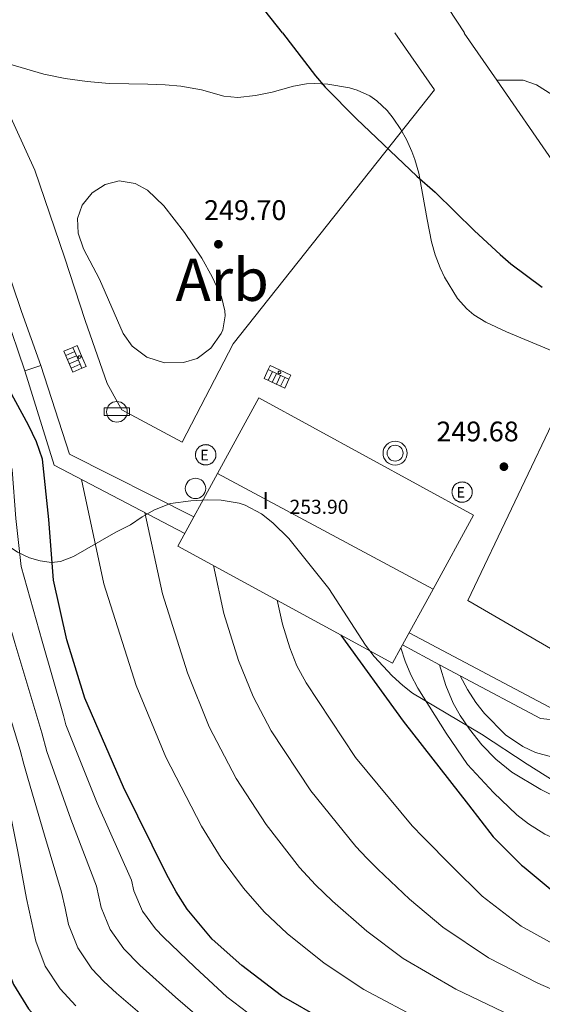
# Model space of a CAD drawing. Extents: x 540998 to 541838, y 4767957 to 4768864.
# Drawn here: x 541239 to 541257, y 4767984 to 4768019 of the extents above; entities that cross this region are included whole.
import ezdxf
from ezdxf.enums import TextEntityAlignment as Align

# ---------------------------------------------------------------- set-up
doc = ezdxf.new("R2010")
doc.units = 0
doc.header["$MEASUREMENT"] = 0
doc.linetypes.add('DGN Style 2', pattern=[47.585655, 31.72377, -15.861885])
for name, color, linetype, lineweight in [('ACERAS', 7, 'Continuous', 0), ('ALTURA EDIFICACION', 7, 'Continuous', 0), ('COTAS CALLE', 7, 'Continuous', 0), ('COTAS CUMBRERA', 7, 'Continuous', 0), ('CUMBRERAS', 7, 'Continuous', 0), ('CURVA NIVEL', 7, 'Continuous', 0), ('CURVA NIVEL PRINCIPAL', 7, 'Continuous', 0), ('EDIFICACION', 240, 'Continuous', 13), ('MASAS ARBOLES', 7, 'Continuous', 0), ('MUROS', 7, 'Continuous', 0), ('REFERENCIA COTAS CALLE', 7, 'Continuous', 0), ('REGISTRO ABASTECIMIENTO', 7, 'Continuous', 0), ('REGISTRO ALCANTARILLA', 7, 'Continuous', 0), ('REGISTRO ELECTRICIDAD', 7, 'Continuous', 0), ('REGISTRO INSTALACIONES', 7, 'Continuous', 0), ('SUMIDEROS', 7, 'Continuous', 0), ('TEXTOS HUERTA JARDIN ARBOL', 7, 'Continuous', 0)]:
    doc.layers.add(name, color=color, linetype=linetype, lineweight=lineweight)
doc.styles.add('Style-arial', font='arial.shx', dxfattribs={"bigfont": 'arialbig.shx'})
doc.styles.add('Style-arialn', font='arialn.shx')
doc.linetypes.add('1Zonar', pattern='A,-1.5,[81,dgnlstyle-md2_1e.shx,S=0.024,R=180,X=0,Y=0],-1.5', length=3)

# ---------------------------------------------------------------- blocks, each defined once
blk = doc.blocks.new('1RABAS')
at = {"layer": 'REGISTRO ABASTECIMIENTO', "color": 7, "linetype": 'Continuous', "lineweight": 0}
blk.add_circle((0.016, 0.045), 0.853, dxfattribs=at)
at = {"layer": 'REGISTRO ABASTECIMIENTO', "color": 4, "linetype": 'Continuous', "lineweight": 0}
blk.add_circle((0.016, 0.045), 0.565, dxfattribs=at)
blk = doc.blocks.new('1REGIN')
at = {"layer": 'REGISTRO INSTALACIONES', "color": 7, "linetype": 'Continuous', "lineweight": 0}
blk.add_circle((0.016, 0.002), 0.721, dxfattribs=at)
blk = doc.blocks.new('1RELE')
at = {"layer": 'REGISTRO ELECTRICIDAD', "color": 7, "linetype": 'Continuous', "lineweight": 0, "flags": 128}
for points in [[(-0.022, -0.782), (0.014, -0.776), (0.05, -0.776), (0.086, -0.776), (0.122, -0.77), (0.158, -0.758), (0.194, -0.746), (0.23, -0.734), (0.266, -0.722), (0.302, -0.704), (0.338, -0.686), (0.362, -0.662), (0.398, -0.644), (0.428, -0.626), (0.458, -0.602), (0.482, -0.572), (0.506, -0.548), (0.53, -0.518), (0.554, -0.482), (0.578, -0.452), (0.596, -0.428), (0.614, -0.386), (0.632, -0.356), (0.65, -0.314), (0.662, -0.29), (0.668, -0.248), (0.68, -0.218), (0.686, -0.176), (0.686, -0.14), (0.692, -0.104), (0.692, -0.062), (0.692, -0.026), (0.686, 0.01), (0.686, 0.046), (0.68, 0.088), (0.668, 0.124), (0.662, 0.166), (0.65, 0.19), (0.632, 0.232), (0.614, 0.262), (0.596, 0.298), (0.578, 0.334), (0.554, 0.358), (0.53, 0.394), (0.506, 0.418), (0.482, 0.448), (0.458, 0.472), (0.428, 0.496), (0.398, 0.52), (0.362, 0.544), (0.338, 0.562), (0.302, 0.58), (0.266, 0.598), (0.23, 0.604), (0.194, 0.622), (0.158, 0.634), (0.122, 0.646), (0.086, 0.646), (0.05, 0.652), (0.014, 0.652), (-0.022, 0.658), (-0.064, 0.652), (-0.1, 0.652), (-0.142, 0.646), (-0.178, 0.646), (-0.214, 0.634), (-0.256, 0.622), (-0.286, 0.604), (-0.316, 0.598), (-0.352, 0.58), (-0.388, 0.562), (-0.418, 0.544), (-0.448, 0.52), (-0.484, 0.496), (-0.508, 0.472), (-0.538, 0.448), (-0.562, 0.418), (-0.586, 0.394), (-0.61, 0.358), (-0.628, 0.334), (-0.646, 0.298), (-0.67, 0.262), (-0.688, 0.232), (-0.694, 0.19), (-0.718, 0.166), (-0.718, 0.124), (-0.736, 0.088), (-0.742, 0.046), (-0.742, 0.01), (-0.742, -0.026), (-0.748, -0.062), (-0.742, -0.104), (-0.742, -0.14), (-0.742, -0.176), (-0.736, -0.218), (-0.718, -0.248), (-0.718, -0.29), (-0.694, -0.314), (-0.688, -0.356), (-0.67, -0.386), (-0.646, -0.428)], [(-0.646, -0.428), (-0.628, -0.452), (-0.61, -0.482), (-0.586, -0.518), (-0.562, -0.548), (-0.538, -0.572), (-0.508, -0.602), (-0.484, -0.626), (-0.448, -0.644), (-0.418, -0.662), (-0.388, -0.686), (-0.352, -0.704), (-0.316, -0.722), (-0.286, -0.734), (-0.256, -0.746), (-0.214, -0.758), (-0.178, -0.77), (-0.142, -0.776), (-0.1, -0.776), (-0.064, -0.776), (-0.022, -0.782)]]:
    blk.add_lwpolyline(points, dxfattribs=at)
at = {"layer": 'REGISTRO ELECTRICIDAD', "color": 7, "linetype": 'Continuous', "lineweight": 0, "style": 'Style-arial'}
blk.add_text('E', height=0.75, dxfattribs=at).set_placement((-0.119, -0.079), align=Align.MIDDLE_CENTER)
blk = doc.blocks.new('1PATER')
at = {"layer": 'REFERENCIA COTAS CALLE', "linetype": 'Continuous', "lineweight": 0}
h = blk.add_hatch(color=7, dxfattribs=at)
edge = h.paths.add_edge_path()
edge.add_arc((-0.037, 0.028), 0.312, 315, 675)
blk = doc.blocks.new('1SUMID_181')
at = {"layer": 'SUMIDEROS', "color": 7, "linetype": 'Continuous', "lineweight": 0}
for p, q in [((-0.088, 0.856), (-0.728, 0.582)), ((0.204, 0.98), (-0.088, 0.856)), ((-0.088, 0.856), (0.228, 0.116)), ((0.518, 0.248), (0.204, 0.98)), ((-0.728, 0.582), (-0.092, -0.902)), ((-0.6, 0.284), (0.04, 0.558)), ((-0.472, -0.014), (0.168, 0.26)), ((0.228, 0.116), (0.548, -0.628)), ((0.84, -0.504), (0.518, 0.248)), ((-0.346, -0.312), (0.294, -0.038)), ((-0.218, -0.61), (0.422, -0.336)), ((-0.092, -0.902), (0.548, -0.628)), ((0.548, -0.628), (0.84, -0.504))]:
    blk.add_line(p, q, dxfattribs=at)
at = {"layer": 'SUMIDEROS', "color": 7, "linetype": 'Continuous', "lineweight": 0, "extrusion": (0, 0, -1)}
for start, end in [(340.5813, 150.91706), (150.91706, 340.5813)]:
    blk.add_arc((-0.379, 0.173), 0.0978, start, end, dxfattribs=at)
blk = doc.blocks.new('1SUMID_182')
at = {"layer": 'SUMIDEROS', "color": 7, "linetype": 'Continuous', "lineweight": 0}
for p, q in [((-0.5, 0.868), (-0.636, 0.58)), ((0.222, 0.53), (-0.5, 0.868)), ((-0.636, 0.58), (-0.93, -0.05)), ((-0.636, 0.58), (0.092, 0.24)), ((-0.636, -0.188), (-0.342, 0.442)), ((-0.344, -0.326), (-0.048, 0.306)), ((-0.05, -0.462), (0.246, 0.168)), ((0.092, 0.24), (0.826, -0.104)), ((0.962, 0.184), (0.222, 0.53)), ((0.244, -0.6), (0.538, 0.03)), ((0.826, -0.104), (0.962, 0.184)), ((-0.93, -0.05), (0.532, -0.734)), ((0.532, -0.734), (0.826, -0.104))]:
    blk.add_line(p, q, dxfattribs=at)
at = {"layer": 'SUMIDEROS', "color": 7, "linetype": 'Continuous', "lineweight": 0, "extrusion": (0, 0, -1)}
for start, end in [(298.8113, 109.14706), (109.14706, 298.8113)]:
    blk.add_arc((-0.167, 0.382), 0.0978, start, end, dxfattribs=at)
blk = doc.blocks.new('1RALCA')
at = {"layer": 'REGISTRO ALCANTARILLA', "color": 7, "linetype": 'Continuous', "lineweight": 0, "flags": 128}
blk.add_lwpolyline([(-0.828, 0.246), (0.962, 0.246), (0.962, -0.3), (-0.828, -0.3)], close=True, dxfattribs=at)
at = {"layer": 'REGISTRO ALCANTARILLA', "color": 7, "linetype": 'Continuous', "lineweight": 0}
blk.add_circle((0.065, -0.028), 0.733, dxfattribs=at)

msp = doc.modelspace()

# ---------------------------------------------------------------- linework, layer by layer
at = {"layer": 'ACERAS', "color": 7, "linetype": 'Continuous', "lineweight": 13, "flags": 128}
for points in [[(541236.61139, 4768018.63197), (541237.20439, 4768017.67397), (541237.79739, 4768016.71497), (541239.14839, 4768013.76797), (541240.20839, 4768010.67897), (541240.93739, 4768008.43297), (541241.71239, 4768006.20397), (541242.13439, 4768005.43397), (541242.22739, 4768005.27697)], [(541242.22739, 4768005.27697), (541244.37139, 4768004.12897), (541246.17439, 4768007.61397), (541253.29939, 4768016.61397), (541251.89539, 4768018.62497)], [(541269.50139, 4767995.36297), (541257.85939, 4767996.55397), (541254.48439, 4767998.52197), (541257.81139, 4768005.50697)]]:
    msp.add_lwpolyline(points, dxfattribs=at)
at = {"layer": 'CUMBRERAS', "color": 12, "linetype": 'DGN Style 2', "lineweight": 0, "flags": 128}
msp.add_lwpolyline([(541245.62139, 4768003.01897), (541253.24739, 4767998.92197)], dxfattribs=at)
at = {"layer": 'CURVA NIVEL', "color": 30, "linetype": 'Continuous', "lineweight": 0, "flags": 128}
for points in [[(541223.71739, 4768018.63197), (541226.74439, 4768015.28697), (541229.77139, 4768011.94197), (541231.23039, 4768010.26997), (541232.64739, 4768008.55197), (541233.77139, 4768006.87597), (541234.55239, 4768005.00997), (541234.90139, 4768003.52497), (541235.13039, 4768002.02497), (541235.21039, 4768001.16697), (541236.50739, 4767996.87597), (541237.87139, 4767992.60697), (541238.05639, 4767991.94397), (541238.22339, 4767991.27697), (541238.55039, 4767989.62297), (541238.85939, 4767987.96497), (541239.01739, 4767987.20597), (541239.19239, 4767986.44997), (541239.52439, 4767985.56197), (541240.05239, 4767984.75697), (541240.60639, 4767984.15497)], [(541224.71939, 4768018.63197), (541227.65739, 4768015.46697), (541230.59539, 4768012.30097), (541232.03739, 4768010.65597), (541233.41839, 4768008.94697), (541234.70039, 4768007.04097), (541235.64539, 4768004.93997), (541235.98539, 4768003.67897), (541236.20239, 4768002.39997), (541236.26039, 4768001.53797), (541236.36239, 4768000.68497), (541237.48539, 4767996.94697), (541238.63539, 4767993.21997), (541238.76639, 4767992.72097), (541238.89939, 4767992.22197), (541239.49239, 4767990.19997), (541240.09739, 4767988.18097), (541240.22339, 4767987.61397), (541240.34739, 4767987.04397), (541240.67339, 4767986.21297), (541241.17539, 4767985.46497), (541241.59439, 4767985.01797), (541242.04239, 4767984.60597), (541243.44639, 4767983.40197)], [(541225.74239, 4768018.63197), (541228.58139, 4768015.64697), (541231.42039, 4768012.66097), (541232.84439, 4768011.04097), (541234.19039, 4768009.34197), (541235.61939, 4768007.20297), (541236.73839, 4768004.87097), (541237.06539, 4768003.83397), (541237.27539, 4768002.77497), (541237.36439, 4768001.48197), (541237.51439, 4768000.20297), (541238.44839, 4767997.01397), (541239.39939, 4767993.83197), (541239.57539, 4767993.16797), (541240.43039, 4767990.77197), (541241.33639, 4767988.39597), (541241.50239, 4767987.63897), (541241.82239, 4767986.86397), (541242.29739, 4767986.17297), (541242.87539, 4767985.59997), (541244.13139, 4767984.46297), (541245.42039, 4767983.35997)], [(541226.78439, 4768018.63197), (541229.51439, 4768015.82697), (541232.24439, 4768013.02097), (541233.65139, 4768011.42597), (541234.96139, 4768009.73697), (541236.52839, 4768007.35597), (541237.83139, 4768004.80197), (541238.14039, 4768003.98897), (541238.34839, 4768003.15097), (541238.47739, 4768001.42797), (541238.66739, 4767999.72097), (541239.41239, 4767997.08197), (541240.16339, 4767994.44497), (541240.25139, 4767994.11297), (541241.36439, 4767991.34297), (541242.57439, 4767988.61097), (541242.65839, 4767988.23297), (541242.96939, 4767987.51397), (541243.41939, 4767986.88097), (541243.70839, 4767986.59397), (541244.81939, 4767985.52597), (541245.94839, 4767984.47297), (541247.18639, 4767983.53497)], [(541255.50839, 4768016.94497), (541256.44339, 4768016.95597), (541256.91439, 4768016.78897), (541257.45739, 4768016.44497)], [(541240.80539, 4768002.80497), (541241.59939, 4767999.11197), (541242.74039, 4767995.50397), (541243.79039, 4767992.96297), (541245.04839, 4767990.51897), (541245.74539, 4767989.39197), (541246.53339, 4767988.32597), (541247.27239, 4767987.49197), (541248.08239, 4767986.72497), (541249.39439, 4767985.66597), (541250.79839, 4767984.73797), (541252.88439, 4767983.62997), (541255.03839, 4767982.66397), (541257.10639, 4767981.81197), (541259.23739, 4767981.19097), (541259.97939, 4767981.06797), (541260.72139, 4767980.95097)], [(541243.04639, 4768001.63197), (541243.66839, 4767998.75897), (541244.55239, 4767995.94997), (541245.32839, 4767994.03997), (541246.28339, 4767992.21197), (541247.33639, 4767990.58597), (541248.52639, 4767989.06297), (541249.08939, 4767988.44597), (541249.68739, 4767987.86297), (541250.90039, 4767986.80197), (541252.19439, 4767985.83997), (541254.05239, 4767984.74597), (541255.99839, 4767983.81597), (541257.90239, 4767983.03297), (541259.86339, 4767982.41397), (541260.45439, 4767982.28497), (541261.05239, 4767982.22097), (541261.73939, 4767982.19897), (541262.42539, 4767982.17797)], [(541245.47339, 4767999.75797), (541245.84339, 4767998.05897), (541246.36439, 4767996.39597), (541246.87739, 4767995.11997), (541247.51839, 4767993.90397), (541248.92539, 4767991.77797), (541250.51939, 4767989.80097), (541250.89939, 4767989.39397), (541251.29339, 4767988.99997), (541252.41339, 4767987.94197), (541253.59139, 4767986.94097), (541255.21639, 4767985.86097), (541256.95939, 4767984.96697), (541258.69339, 4767984.20697), (541260.48939, 4767983.63797), (541261.28239, 4767983.50897), (541262.73939, 4767983.40797), (541264.19539, 4767983.30797)], [(541247.73139, 4767998.52397), (541247.91639, 4767997.67397), (541248.17639, 4767996.84297), (541248.43139, 4767996.20497), (541248.75339, 4767995.59697), (541250.50539, 4767992.95697), (541252.51139, 4767990.53797), (541252.89939, 4767990.13797), (541253.93739, 4767989.08497), (541254.98739, 4767988.04197), (541256.37239, 4767986.97897), (541257.91939, 4767986.11897), (541259.48239, 4767985.37597), (541261.11539, 4767984.86097), (541261.51239, 4767984.79697), (541262.97539, 4767984.56997), (541264.44139, 4767984.47597), (541265.21039, 4767984.51497), (541265.98039, 4767984.55397)], [(541252.11039, 4767996.84397), (541252.25939, 4767996.36697), (541252.45939, 4767995.88997), (541252.71439, 4767995.41397), (541253.71339, 4767993.81697), (541254.47239, 4767992.70897), (541255.38739, 4767991.71397), (541256.21739, 4767990.92797), (541256.63039, 4767990.60797), (541257.20839, 4767990.24497), (541258.57339, 4767989.62597), (541259.03639, 4767989.43797), (541259.56439, 4767989.27897), (541261.88839, 4767988.79597), (541263.08539, 4767988.45097), (541264.27739, 4767988.15497), (541265.54639, 4767987.94397), (541267.35639, 4767987.45497), (541269.67139, 4767986.99197)], [(541253.47139, 4767996.24397), (541253.69739, 4767995.50197), (541253.96339, 4767994.87897), (541254.20839, 4767994.44297), (541254.53639, 4767993.96097), (541254.97839, 4767993.40997), (541255.47339, 4767992.89297), (541256.03639, 4767992.43397), (541257.06039, 4767991.82197), (541257.89639, 4767991.41297), (541258.86139, 4767991.04097), (541260.57639, 4767990.66597), (541263.85539, 4767990.16197), (541265.10339, 4767989.91897), (541266.33339, 4767989.74697), (541267.67339, 4767989.41497), (541268.79239, 4767989.23697), (541271.74939, 4767988.39297)], [(541254.20739, 4767995.84997), (541254.46239, 4767995.36197), (541254.75939, 4767994.90897), (541255.06539, 4767994.51397), (541255.80739, 4767993.76097), (541256.42339, 4767993.34897), (541256.87539, 4767993.13597), (541257.43939, 4767992.98097), (541258.81239, 4767992.71197), (541261.86839, 4767992.03297), (541262.59139, 4767991.92397), (541264.61639, 4767991.77097), (541265.97439, 4767991.59397), (541267.08639, 4767991.53897), (541269.06239, 4767991.52997), (541271.76839, 4767991.38697), (541272.97339, 4767991.35597), (541274.71639, 4767990.97497)]]:
    msp.add_lwpolyline(points, dxfattribs=at)
at = {"layer": 'CURVA NIVEL PRINCIPAL', "color": 30, "linetype": 'Continuous', "lineweight": 30, "flags": 128}
for points in [[(541247.91439, 4768018.63197), (541247.29739, 4768019.41497), (541246.17139, 4768020.73797), (541245.30539, 4768021.88397), (541243.61239, 4768024.57297), (541243.02639, 4768025.65197), (541242.52339, 4768029.56197), (541242.38039, 4768030.04597), (541242.15339, 4768030.56597), (541241.78839, 4768031.61197), (541241.30639, 4768033.15297), (541241.28039, 4768033.25297), (541241.29339, 4768033.75297), (541241.10539, 4768034.22497), (541240.66239, 4768035.12097), (541239.41439, 4768037.29197), (541239.07939, 4768037.97997), (541238.86839, 4768038.52497), (541238.83539, 4768039.02997), (541238.85839, 4768039.06597), (541239.13239, 4768039.31897), (541240.22539, 4768040.14997)], [(541247.91439, 4768018.63197), (541249.08439, 4768017.10697), (541249.43439, 4768016.70697), (541250.54139, 4768015.58497), (541252.67839, 4768013.54897), (541253.32039, 4768012.98097), (541254.71939, 4768011.60997), (541255.62339, 4768010.76997), (541256.00639, 4768010.44897), (541257.11639, 4768009.62297)], [(541259.10939, 4767979.88697), (541258.61139, 4767979.96697), (541257.36739, 4767980.37597), (541256.13539, 4767980.81197), (541252.20339, 4767982.36497), (541250.80239, 4767983.00097), (541249.40139, 4767983.63697), (541247.88639, 4767984.51397), (541246.47639, 4767985.58697), (541245.43539, 4767986.51997), (541244.54139, 4767987.58797), (541244.15639, 4767988.19597), (541243.81339, 4767988.82697), (541242.28739, 4767991.89997), (541240.92739, 4767995.05797), (541240.28339, 4767997.12897), (541239.81939, 4767999.23897), (541239.65039, 4768001.38597), (541239.42039, 4768003.52597), (541239.20739, 4768004.14197), (541238.92439, 4768004.73197), (541237.42239, 4768007.49397), (541235.94039, 4768009.80797)], [(541232.29239, 4768007.51397), (541232.82139, 4768006.70197), (541233.45939, 4768005.07897), (541233.75939, 4768003.35997), (541234.05739, 4768001.64897), (541235.58039, 4767996.82497), (541237.10739, 4767991.99397), (541237.34339, 4767991.16697), (541237.54739, 4767990.33197), (541237.61339, 4767989.04597), (541237.62139, 4767987.74997), (541237.78439, 4767986.79697), (541238.03739, 4767985.85597), (541238.40139, 4767984.91297), (541238.93039, 4767984.04897), (541239.61739, 4767983.28997), (541240.37639, 4767982.61797), (541242.07239, 4767981.27297), (541243.83639, 4767980.01797), (541244.46839, 4767979.61197), (541245.14739, 4767979.32297), (541246.66039, 4767978.94297), (541254.74539, 4767976.92797)], [(541249.98939, 4767997.28897), (541252.19039, 4767994.24197), (541254.50439, 4767991.27497), (541255.38039, 4767990.14297), (541256.38439, 4767989.14297), (541256.47139, 4767989.07697), (541257.53939, 4767988.18397), (541258.61239, 4767987.57297), (541260.47839, 4767986.71397), (541262.42639, 4767985.98797), (541264.57939, 4767985.65297), (541265.91139, 4767985.52397), (541267.23939, 4767985.61897), (541267.67839, 4767985.70297)]]:
    msp.add_lwpolyline(points, dxfattribs=at)
at = {"layer": 'EDIFICACION', "color": 12, "linetype": 'Continuous', "lineweight": 13, "flags": 128}
for points in [[(541254.67939, 4768001.53997), (541247.08439, 4768005.69397), (541245.62139, 4768003.01897)], [(541245.62139, 4768003.01897), (541244.21439, 4768000.44697), (541251.80939, 4767996.29297), (541252.11039, 4767996.84397)], [(541253.24739, 4767998.92197), (541254.67939, 4768001.53997)], [(541252.11039, 4767996.84397), (541253.24739, 4767998.92197)]]:
    msp.add_lwpolyline(points, dxfattribs=at)
at = {"layer": 'MASAS ARBOLES', "color": 92, "linetype": '1Zonar', "lineweight": 0, "ltscale": 0.5, "flags": 128}
for points in [[(541228.45339, 4768018.63197), (541230.21139, 4768016.39397), (541230.92039, 4768015.36797), (541231.32039, 4768014.67497), (541231.65639, 4768013.91497), (541231.85439, 4768013.04797), (541232.00639, 4768012.29997), (541232.12639, 4768011.81997), (541232.37639, 4768011.08497), (541232.50139, 4768010.82597), (541232.75639, 4768010.39697), (541233.22539, 4768009.75597), (541233.48239, 4768009.43897), (541234.23839, 4768008.47997), (541234.87039, 4768007.53797), (541235.26739, 4768006.82897), (541235.65839, 4768006.05097), (541235.99139, 4768005.23897), (541236.27939, 4768004.42397), (541236.50839, 4768003.49297), (541236.68339, 4768002.67997), (541236.90939, 4768001.91397), (541237.11539, 4768001.49597), (541237.25839, 4768001.28497), (541237.52739, 4768000.97197), (541237.82539, 4768000.70897), (541238.53939, 4768000.22697), (541238.96339, 4768000.03397), (541239.33939, 4767999.92297), (541239.74139, 4767999.86197), (541240.05639, 4767999.90497), (541240.52039, 4768000.07597), (541242.01639, 4768000.93297), (541242.53639, 4768001.19897), (541242.95139, 4768001.48197), (541243.38739, 4768001.72397), (541243.95439, 4768001.94997), (541244.66939, 4768002.04597), (541245.25039, 4768002.07997), (541245.74939, 4768002.06997), (541246.38539, 4768001.96597), (541246.59639, 4768001.89697), (541247.18139, 4768001.58497), (541247.57339, 4768001.27297), (541248.14339, 4768000.71097), (541249.55839, 4767998.94097), (541250.86239, 4767996.93797), (541251.15939, 4767996.53597), (541251.80539, 4767995.84797), (541252.17839, 4767995.50797), (541252.52639, 4767995.23597), (541254.95939, 4767993.77697), (541256.58339, 4767992.71597), (541257.95339, 4767991.86097), (541261.18639, 4767990.69397), (541262.13439, 4767990.40397), (541262.59039, 4767990.29897), (541263.08739, 4767990.22997), (541263.42339, 4767990.23197), (541263.91339, 4767990.33397), (541264.18239, 4767990.46997), (541264.59639, 4767990.75397), (541265.74439, 4767991.60497), (541266.48239, 4767992.03497), (541269.15639, 4767993.28497), (541269.57839, 4767993.46397), (541270.07039, 4767993.61897), (541271.00339, 4767993.80297), (541271.91939, 4767993.83497), (541272.71239, 4767993.80697), (541273.68639, 4767993.71497), (541275.03839, 4767993.58097), (541276.05639, 4767993.60697), (541276.60339, 4767993.66097), (541277.13339, 4767993.75997), (541277.60239, 4767993.88697), (541277.85939, 4767993.98997), (541278.24239, 4767994.27097), (541278.41539, 4767994.48497), (541278.65939, 4767994.91997), (541278.95439, 4767995.87197), (541279.09339, 4767996.71597), (541279.13839, 4767997.21397), (541279.14139, 4767997.63197), (541279.03739, 4767998.11597), (541278.87639, 4767998.43797), (541278.57439, 4767998.84597), (541278.26739, 4767999.12997), (541277.50039, 4767999.66497), (541276.83639, 4768000.05497), (541276.42439, 4768000.33897), (541275.88339, 4768000.79297), (541275.36839, 4768001.14697), (541274.06239, 4768001.88497), (541272.97439, 4768002.40797), (541272.50639, 4768002.59197), (541272.12339, 4768002.71597), (541271.43439, 4768002.88597), (541269.30639, 4768003.19297), (541268.48139, 4768003.33897), (541268.16939, 4768003.41297)], [(541268.16939, 4768003.41297), (541267.68939, 4768003.55097), (541266.96339, 4768003.83397), (541264.77139, 4768004.85097), (541263.88539, 4768005.20997), (541261.17139, 4768005.94097), (541259.86339, 4768006.35697), (541255.84939, 4768008.03097), (541255.11139, 4768008.37597), (541254.68839, 4768008.63997), (541254.44739, 4768008.84597), (541254.11439, 4768009.22097), (541253.65639, 4768009.96697), (541253.50239, 4768010.30197), (541253.32639, 4768010.76797), (541253.19739, 4768011.22597), (541253.03639, 4768012.01597), (541252.87739, 4768012.93297), (541252.74039, 4768013.65797), (541252.60539, 4768014.13597), (541252.49639, 4768014.42897), (541252.30339, 4768014.84897), (541252.10539, 4768015.20597), (541251.83939, 4768015.60297), (541251.61939, 4768015.87797), (541251.26439, 4768016.21797), (541251.00639, 4768016.39397), (541250.55939, 4768016.59997), (541250.29639, 4768016.67797), (541249.51939, 4768016.80997), (541249.04439, 4768016.83197), (541248.77139, 4768016.81697), (541248.30439, 4768016.73597), (541247.55439, 4768016.52397), (541246.96239, 4768016.40397), (541246.33439, 4768016.34097), (541245.84739, 4768016.37897), (541245.04839, 4768016.60797), (541244.32039, 4768016.73697), (541243.76939, 4768016.78397), (541243.15339, 4768016.80797), (541242.48439, 4768016.81497), (541241.78939, 4768016.83797), (541241.00539, 4768016.90297), (541240.23139, 4768017.00397), (541239.47039, 4768017.16197), (541238.06339, 4768017.57797), (541237.58539, 4768017.73497), (541236.36639, 4768018.63197)], [(541241.44039, 4768009.90097), (541240.87139, 4768010.97797), (541240.68439, 4768011.53197), (541240.66739, 4768012.04797), (541240.83339, 4768012.52697), (541241.17639, 4768012.95597), (541241.64439, 4768013.25497), (541242.13939, 4768013.37997), (541242.69939, 4768013.29197), (541243.13739, 4768013.05097), (541243.71839, 4768012.49797), (541244.45339, 4768011.55397), (541245.05839, 4768010.64797), (541245.42839, 4768009.98497), (541245.76539, 4768009.26997), (541245.87639, 4768008.77797), (541245.88639, 4768008.59897), (541245.80439, 4768008.10897), (541245.75339, 4768007.97997), (541245.38839, 4768007.45797), (541244.89439, 4768007.09597), (541244.41339, 4768006.94397), (541243.73939, 4768006.93397), (541243.11139, 4768007.13897), (541242.60139, 4768007.52597), (541242.27539, 4768007.98097), (541241.44039, 4768009.90097)]]:
    msp.add_lwpolyline(points, dxfattribs=at)
at = {"layer": 'MUROS', "color": 12, "linetype": 'Continuous', "lineweight": 13, "ltscale": 0.5}
for points in [[(541240.22539, 4768040.14997), (541254.36539, 4768018.63197)], [(541234.00939, 4768018.63197), (541235.19439, 4768016.37797), (541236.36939, 4768014.11697), (541236.95539, 4768012.46497), (541237.41839, 4768010.76197), (541238.10239, 4768008.70497), (541238.80039, 4768006.65197)], [(541254.35139, 4768018.61897), (541255.50839, 4768016.94497)], [(541255.50839, 4768016.94497), (541257.48039, 4768014.09397)]]:
    msp.add_lwpolyline(points, dxfattribs=at)
at = {"layer": 'MUROS', "color": 12, "linetype": 'Continuous', "lineweight": 0, "flags": 128}
for points in [[(541234.57739, 4768018.63197), (541235.74539, 4768016.48797), (541236.91239, 4768014.34297), (541237.54839, 4768012.54397), (541238.03439, 4768010.68097), (541238.68639, 4768008.75697), (541239.36039, 4768006.84097)], [(541244.78339, 4768001.48697), (541240.37739, 4768003.70397), (541239.36039, 4768006.84097), (541238.80039, 4768006.65197), (541239.83439, 4768003.31397), (541244.45839, 4768000.89297)], [(541270.97939, 4767993.34797), (541257.55139, 4767994.64497), (541252.40339, 4767997.36797)], [(541252.16539, 4767996.94397), (541253.47139, 4767996.24397)], [(541253.47139, 4767996.24397), (541254.20739, 4767995.84997)], [(541254.20739, 4767995.84997), (541257.04639, 4767994.33197), (541272.83039, 4767992.69497)]]:
    msp.add_lwpolyline(points, dxfattribs=at)

# ---------------------------------------------------------------- block references
at = {"layer": 'REFERENCIA COTAS CALLE', "color": 7, "linetype": 'Continuous', "lineweight": 0, "xscale": 0.5, "yscale": 0.5, "zscale": 0.5}
for p in [(541245.66839, 4768011.12497), (541255.77539, 4768003.24397)]:
    msp.add_blockref('1PATER', p, dxfattribs=at)
at = {"layer": 'REGISTRO ABASTECIMIENTO', "color": 4, "linetype": 'Continuous', "lineweight": 0, "xscale": 0.5, "yscale": 0.5, "zscale": 0.5}
msp.add_blockref('1RABAS', (541251.89639, 4768003.71397), dxfattribs=at)
at = {"layer": 'REGISTRO ALCANTARILLA', "color": 7, "linetype": 'Continuous', "lineweight": 0, "xscale": 0.5, "yscale": 0.5, "zscale": 0.5}
msp.add_blockref('1RALCA', (541242.02439, 4768005.21597), dxfattribs=at)
at = {"layer": 'REGISTRO ELECTRICIDAD', "color": 7, "linetype": 'Continuous', "lineweight": 0, "xscale": 0.5, "yscale": 0.5, "zscale": 0.5}
for p in [(541245.21539, 4768003.70997), (541254.29039, 4768002.38897)]:
    msp.add_blockref('1RELE', p, dxfattribs=at)
at = {"layer": 'REGISTRO INSTALACIONES', "color": 7, "linetype": 'Continuous', "lineweight": 0, "xscale": 0.5, "yscale": 0.5, "zscale": 0.5}
msp.add_blockref('1REGIN', (541244.83139, 4768002.48797), dxfattribs=at)
at = {"layer": 'SUMIDEROS', "color": 7, "linetype": 'Continuous', "lineweight": 0}
for name, p, xscale, yscale, zscale in [('1SUMID_181', (541240.54639, 4768007.05797), 0.5000006241769217, 0.5000006241769217, 0.5000006241769217), ('1SUMID_182', (541247.73139, 4768006.40797), 0.4999986896054011, 0.4999986896054011, 0.4999986896054011)]:
    msp.add_blockref(name, p, dxfattribs=dict(at, xscale=xscale, yscale=yscale, zscale=zscale))

# ---------------------------------------------------------------- texts
at = {"layer": 'ALTURA EDIFICACION', "color": 7, "linetype": 'Continuous', "lineweight": 0, "style": 'Style-arial'}
msp.add_text('I', height=0.6, dxfattribs=at).set_placement((541247.32587, 4768002.05697), align=Align.MIDDLE_CENTER)
at = {"layer": 'COTAS CALLE', "color": 7, "linetype": 'Continuous', "lineweight": 0, "style": 'Style-arialn'}
for s, p in [('249.70', (541245.14239, 4768011.99697)), ('249.68', (541253.36639, 4768004.15597))]:
    msp.add_text(s, height=0.700002, dxfattribs=at).set_placement(p)
at = {"layer": 'COTAS CUMBRERA', "color": 12, "linetype": 'Continuous', "lineweight": 0, "style": 'Style-arialn'}
msp.add_text('253.90', height=0.5, dxfattribs=at).set_placement((541249.21091, 4768001.83697), align=Align.MIDDLE_CENTER)
at = {"layer": 'TEXTOS HUERTA JARDIN ARBOL', "color": 92, "linetype": 'Continuous', "lineweight": 0, "style": 'Style-arial'}
msp.add_text('Arb', height=1.5, dxfattribs=at).set_placement((541245.78489, 4768009.88097), align=Align.MIDDLE_CENTER)

doc.saveas('drawing.dxf')
